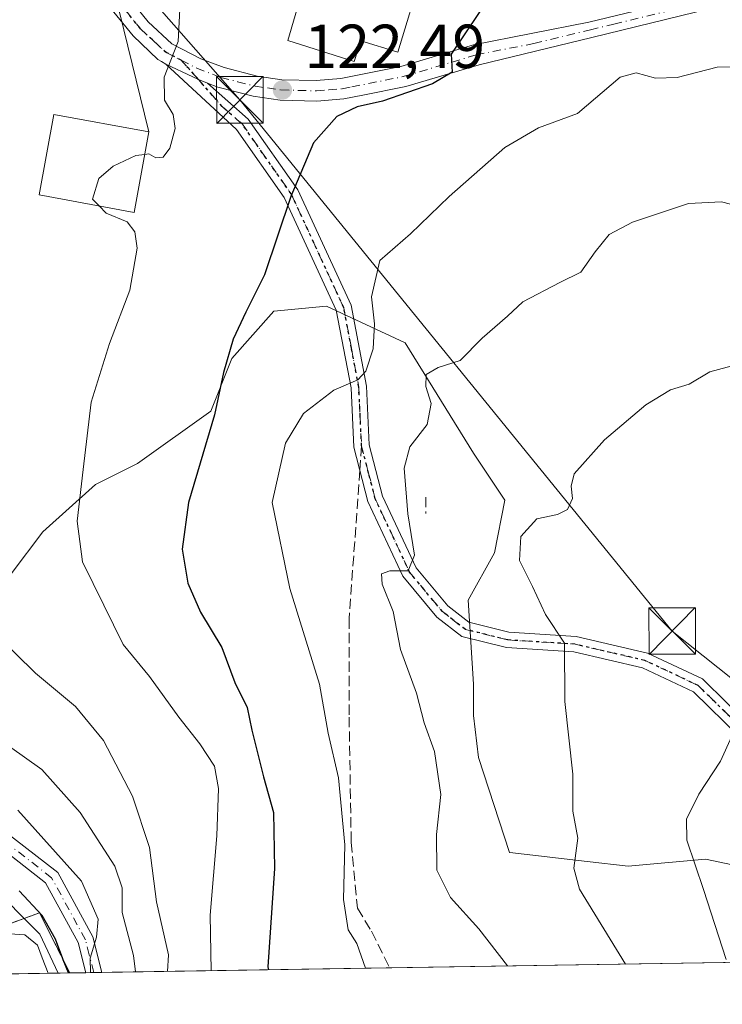
# Model space of a CAD drawing. Units: metres. Extents: x 606471 to 609889, y 4791717 to 4794099.
# Drawn here: x 606816 to 606929, y 4791731 to 4791890 of the extents above; entities that cross this region are included whole.
import ezdxf

# ---------------------------------------------------------------- set-up
doc = ezdxf.new("R2010")
doc.units = ezdxf.units.M
doc.header["$MEASUREMENT"] = 0
for name, pattern in [('DGN Style 2', [1.6480167562047852, 0.988810053722871, -0.6592067024819142]), ('DGN Style 3', [2.307223458686699, 1.648016756204785, -0.6592067024819142]), ('DGN Style 4', [2.6384748266838614, 1.318413404963828, -0.6592067024819142, 0.001648016756204785, -0.6592067024819142]), ('DGN Style 5', [1.1536117293433497, 0.4944050268614355, -0.6592067024819142])]:
    doc.linetypes.add(name, pattern=pattern)
for name, color, linetype, lineweight in [('Arbolado forestal CxS', 92, 'Continuous', 0), ('Camino Cxs', 7, 'Continuous', 0), ('Camino eje', 30, 'DGN Style 4', 13), ('Carretera de calzada única Cxs', 7, 'Continuous', 13), ('Carretera de calzada única eje', 7, 'DGN Style 4', 0), ('Comarca CxS', 21, 'Continuous', 0), ('Comunidad Autónoma CxS', 142, 'Continuous', 0), ('Conducción de hidrocarburos lineal', 6, 'DGN Style 3', 0), ('Curva de nivel maestra', 30, 'Continuous', 30), ('Curva de nivel normal', 30, 'Continuous', 0), ('Edificación Cxs', 1, 'Continuous', 13), ('Escarpado lineal', 30, 'DGN Style 2', 0), ('Explotación a cielo abierto Cxs', 9, 'Continuous', 0), ('Municipio CxS', 4, 'Continuous', 0), ('Pista no pavimentada Cxs', 111, 'Continuous', 0), ('Pista no pavimentada eje', 91, 'DGN Style 4', 0), ('Prado CxS', 92, 'Continuous', 0), ('Provincia CxS', 1, 'Continuous', 0), ('Punto de cota en terreno', 7, 'Continuous', 0), ('Ruta', 7, 'DGN Style 5', 30), ('Rótulo de punto de cota en terreno', 7, 'Continuous', 0), ('Senda', 7, 'DGN Style 3', 0), ('Senda no paivmentada conexión', 7, 'DGN Style 3', 0), ('Seto lineal', 92, 'DGN Style 3', 0), ('Suelo desnudo CxS', 253, 'Continuous', 0), ('Tendido', 6, 'Continuous', 0), ('Torre de tendido puntual', 7, 'Continuous', 0), ('Vegetación y arbolados urbanos CxS', 151, 'Continuous', 0)]:
    doc.layers.add(name, color=color, linetype=linetype, lineweight=lineweight)
doc.styles.add('Style-Arial', font='txt')

# ---------------------------------------------------------------- blocks, each defined once
blk = doc.blocks.new('*U28')
at = {"layer": 'Prado CxS', "color": 92, "linetype": 'Continuous', "lineweight": 0}
blk.add_polyline3d([(606945.2780999999, 4791750.4573, 149.3024000000005), (606926.6135999998, 4791754.379100001, 145.2216000000044), (606914.1278999997, 4791753.276699999, 141.7899000000034), (606907.5586999999, 4791753.976500001, 140.4141999999993), (606895.0740999999, 4791755.4453, 137.9152999999933), (606895.0151000004, 4791755.430500001, 137.9015000000072), (606890.0377000002, 4791770.7455, 137.0673999999999), (606889.1909999996, 4791777.518800001, 137.2192000000068), (606889.1909999996, 4791782.5988, 137.3199000000022), (606888.3443, 4791796.145500001, 137.3904000000039), (606892.5777000004, 4791803.7656, 138.7461999999941), (606894.2709999997, 4791812.232200001, 138.0001999999949), (606889.1909999996, 4791819.8522, 136.472099999999), (606878.1842999998, 4791837.632300001, 131.7308000000048), (606865.4842999997, 4791843.559, 127.4303000000073), (606857.0175999999, 4791842.712300001, 125.6466999999975), (606850.2441999996, 4791835.092300001, 125.0617999999959), (606846.8575999998, 4791826.625600001, 124.6983999999939), (606835.0043000003, 4791818.1589, 122.0627999999997), (606828.2308999998, 4791814.7722, 120.8644000000058), (606819.7642000001, 4791807.1522, 118.8861000000034), (606814.6842, 4791800.378900001, 117.3420999999944)], dxfattribs=at)
blk = doc.blocks.new('*U36')
at = {"layer": 'Arbolado forestal CxS', "color": 92, "linetype": 'Continuous', "lineweight": 0}
for points in [[(606963.5608000001, 4791738.261700001, 151.5197000000044), (606824.1174999997, 4791736.035300001, 99.0561000000016), (606819.2100999998, 4791745.7401, 99.32360000000335), (606808.0800999999, 4791741.630100001, 89.90050000000338)], [(606814.6842, 4791800.378900001, 117.3420999999944), (606819.7642000001, 4791807.1522, 118.8861000000034), (606828.2308999998, 4791814.7722, 120.8644000000058), (606835.0043000003, 4791818.1589, 122.0627999999997), (606846.8575999998, 4791826.625600001, 124.6983999999939), (606850.2441999996, 4791835.092300001, 125.0617999999959), (606857.0175999999, 4791842.712300001, 125.6466999999975), (606865.4842999997, 4791843.559, 127.4303000000073), (606878.1842999998, 4791837.632300001, 131.7308000000048), (606889.1909999996, 4791819.8522, 136.472099999999), (606894.2709999997, 4791812.232200001, 138.0001999999949), (606892.5777000004, 4791803.7656, 138.7461999999941), (606888.3443, 4791796.145500001, 137.3904000000039), (606889.1909999996, 4791782.5988, 137.3199000000022), (606889.1909999996, 4791777.518800001, 137.2192000000068), (606890.0377000002, 4791770.7455, 137.0673999999999), (606895.0151000004, 4791755.430500001, 137.9015000000072), (606895.0740999999, 4791755.4453, 137.9152999999933), (606907.5586999999, 4791753.976500001, 140.4141999999993), (606914.1278999997, 4791753.276699999, 141.7899000000034), (606926.6135999998, 4791754.379100001, 145.2216000000044), (606945.2780999999, 4791750.4573, 149.3024000000005)]]:
    blk.add_polyline3d(points, dxfattribs=at)
blk = doc.blocks.new('5PATER')
at = {"layer": 'Vegetación y arbolados urbanos CxS', "linetype": 'Continuous', "lineweight": 0}
h = blk.add_hatch(color=51, dxfattribs=at)
edge = h.paths.add_edge_path()
edge.add_ellipse((0, 0), major_axis=(-0.1095731443231308, -0.1110710700762829), ratio=0.9994222409660322, start_angle=0, end_angle=360)
blk = doc.blocks.new('*U45')
at = {"layer": 'Explotación a cielo abierto Cxs', "color": 9, "linetype": 'Continuous', "lineweight": 0}
blk.add_polyline3d([(606808.0800999999, 4791741.630100001, 90.45729999999458), (606819.2100999998, 4791745.7401, 102.136599999998), (606824.1174999997, 4791736.035300001, 103.0764999999956), (606539.9710999997, 4791731.498600001, 36.57150000000547)], dxfattribs=at)
blk = doc.blocks.new('5TTEND')
at = {"layer": 'Conducción de hidrocarburos lineal', "color": 7, "linetype": 'Continuous', "lineweight": 0}
for p, q in [((-0.375, 0.3754), (0.375, -0.3746)), ((0.3720000000000001, 0.3784000000000001), (-0.3720000000000001, -0.3776))]:
    blk.add_line(p, q, dxfattribs=at)
at = {"layer": 'Conducción de hidrocarburos lineal', "color": 7, "linetype": 'Continuous', "lineweight": 0, "flags": 128}
blk.add_lwpolyline([(-0.375, -0.3746), (0.375, -0.3746), (0.375, 0.3754), (-0.375, 0.3754), (-0.3720000000000001, -0.3776)], dxfattribs=at)

msp = doc.modelspace()

# ---------------------------------------------------------------- linework, layer by layer
at = {"layer": 'Arbolado forestal CxS', "color": 92, "linetype": 'Continuous', "lineweight": 0, "extrusion": (-0.2303413277055017, -0.003677578549347076, 0.9731029483908064), "elevation": -157283.3420420353, "flags": 128}
msp.add_lwpolyline([(-4781438.246116072, 665034.2883126641), (-4781438.246116071, 664943.9981781701)], dxfattribs=at)
at = {"layer": 'Arbolado forestal CxS', "color": 92, "linetype": 'Continuous', "lineweight": 0, "extrusion": (-0.4703370869822247, -0.007509387951230374, 0.8824548904627778), "elevation": -321303.8107629425, "flags": 128}
msp.add_lwpolyline([(-4781438.114906924, 603037.0521975916), (-4781438.114906924, 602984.4309045237)], dxfattribs=at)
at = {"layer": 'Arbolado forestal CxS', "color": 92, "linetype": 'Continuous', "lineweight": 0, "extrusion": (-0.8435256097623239, -0.01346466696495525, 0.5369201508777841), "elevation": -576337.6284158035, "flags": 128}
msp.add_lwpolyline([(-4781440.574786972, 366925.4209533552), (-4781440.574786973, 366920.5898245625)], dxfattribs=at)
at = {"layer": 'Arbolado forestal CxS', "color": 92, "linetype": 'Continuous', "lineweight": 0, "extrusion": (-0.7941160346272705, -0.0126717360623857, 0.6076340598197446), "elevation": -542547.7699748637, "flags": 128}
msp.add_lwpolyline([(-4781444.219175406, 415220.6026811709), (-4781444.219175406, 415218.4881460685)], dxfattribs=at)
at = {"layer": 'Arbolado forestal CxS', "color": 92, "linetype": 'Continuous', "lineweight": 0, "extrusion": (-0.6685945788874693, -0.01072166223408843, 0.7435498201473967), "elevation": -457019.3519091859, "flags": 128}
msp.add_lwpolyline([(-4781390.186514138, 508348.3113924029), (-4781390.186514139, 508346.583512002)], dxfattribs=at)
at = {"layer": 'Arbolado forestal CxS', "color": 92, "linetype": 'Continuous', "lineweight": 0}
for points in [[(606945.2780999999, 4791750.4573, 149.3024000000005), (606926.6135999998, 4791754.379100001, 145.2216000000044), (606914.1278999997, 4791753.276699999, 141.7899000000034), (606907.5586999999, 4791753.976500001, 140.4141999999993), (606895.0740999999, 4791755.4453, 137.9152999999933), (606895.0151000004, 4791755.430500001, 137.9015000000072), (606890.0377000002, 4791770.7455, 137.0673999999999), (606889.1909999996, 4791777.518800001, 137.2192000000068), (606889.1909999996, 4791782.5988, 137.3199000000022), (606888.3443, 4791796.145500001, 137.3904000000039), (606892.5777000004, 4791803.7656, 138.7461999999941), (606894.2709999997, 4791812.232200001, 138.0001999999949), (606889.1909999996, 4791819.8522, 136.472099999999), (606878.1842999998, 4791837.632300001, 131.7308000000048), (606865.4842999997, 4791843.559, 127.4303000000073), (606857.0175999999, 4791842.712300001, 125.6466999999975), (606850.2441999996, 4791835.092300001, 125.0617999999959), (606846.8575999998, 4791826.625600001, 124.6983999999939), (606835.0043000003, 4791818.1589, 122.0627999999997), (606828.2308999998, 4791814.7722, 120.8644000000058), (606819.7642000001, 4791807.1522, 118.8861000000034), (606814.6842, 4791800.378900001, 117.3420999999944)], [(606779.3580999998, 4791759.647100001, 89.06329999999434), (606794.2100999998, 4791750.790100001, 90.85659999999916), (606802.0100999996, 4791740.8201, 87.50659999999334), (606808.0800999999, 4791741.630100001, 89.90050000000338), (606819.2100999998, 4791745.7401, 99.32360000000335), (606824.1174999997, 4791736.035499999, 99.05620000000636), (606824.1176000005, 4791736.035399999, 99.05629999999655)]]:
    msp.add_polyline3d(points, dxfattribs=at)
at = {"layer": 'Camino Cxs', "color": 7, "linetype": 'Continuous', "lineweight": 0, "extrusion": (-0.8570460316778019, -0.01380987287222328, 0.5150547417475012), "elevation": -586195.8540984354, "flags": 128}
msp.add_lwpolyline([(-4781337.40018493, 352368.9813606555), (-4781337.40018493, 352363.9923113064)], dxfattribs=at)
at = {"layer": 'Camino Cxs', "color": 7, "linetype": 'Continuous', "lineweight": 0}
msp.add_polyline3d([(606768.2100999998, 4791770.840100001, 93.63820000000123), (606761.7100999998, 4791774.220100001, 95.60570000000007), (606769.9301000005, 4791773.130100001, 96.02790000000095), (606784.2200999996, 4791769.5101, 100.6404999999941), (606798.3400999998, 4791765.890100001, 109.6840999999986), (606811.6601, 4791760.370100001, 113.3047999999981), (606822.1601, 4791752.210100001, 110.215400000001), (606827.8000999996, 4791741.850099999, 111.9542999999976), (606829.2801000001, 4791736.120100001, 112.6860000000015), (606829.2807, 4791736.117699999, 112.6858000000066), (606826.7111000001, 4791736.0767, 108.4091000000044), (606825.4501, 4791740.920100001, 107.8500000000058), (606820.2100999998, 4791750.5601, 107.5950000000012), (606810.3901000004, 4791758.190099999, 109.135500000004), (606797.5500999996, 4791763.5101, 105.6425000000017), (606783.6101000002, 4791767.090100001, 97.027700000006), (606769.4501, 4791770.670100001, 94.0561000000016)], close=True, dxfattribs=at)
for points in [[(606761.7100999998, 4791774.220100001, 95.60570000000007), (606769.9301000005, 4791773.130100001, 96.02790000000095), (606784.2200999996, 4791769.5101, 100.6404999999941), (606798.3400999998, 4791765.890100001, 109.6840999999986), (606811.6601, 4791760.370100001, 113.3047999999981), (606822.1601, 4791752.210100001, 110.215400000001), (606827.8000999996, 4791741.850099999, 111.9542999999976), (606829.2803999997, 4791736.118000001, 112.6855000000069)], [(606826.7111000001, 4791736.0766, 108.4091000000044), (606825.4501, 4791740.920100001, 107.8500000000058), (606820.2100999998, 4791750.5601, 107.5950000000012), (606810.3901000004, 4791758.190099999, 109.135500000004), (606797.5500999996, 4791763.5101, 105.6425000000017), (606783.6101000002, 4791767.090100001, 97.027700000006), (606769.4501, 4791770.670100001, 94.0561000000016), (606768.2100999998, 4791770.840100001, 93.63820000000123)]]:
    msp.add_polyline3d(points, dxfattribs=at)
at = {"layer": 'Camino eje', "color": 30, "linetype": 'DGN Style 4', "lineweight": 13}
msp.add_polyline3d([(606827.9959000006, 4791736.097200001, 110.7709000000032), (606827.9951, 4791736.100099999, 110.7715000000026), (606827.2550999997, 4791738.965100001, 110.6876999999949), (606826.6250999998, 4791741.3851, 109.9937000000064), (606824.0050999997, 4791746.2051, 107.5446999999986), (606821.1851000005, 4791751.3851, 108.9225000000006), (606811.0251000002, 4791759.280099999, 111.1010999999999), (606797.9451000001, 4791764.700099999, 107.5878999999986), (606783.9151, 4791768.300100001, 98.7219999999943), (606773.9660999998, 4791770.8189, 95.88860000000568), (606769.6901000004, 4791771.9001, 94.80400000000373), (606769.0701000001, 4791771.985099999, 94.5399000000034), (606764.9600999998, 4791772.530099999, 93.69869999999355), (606761.5853000004, 4791772.515100001, 93.62540000000445)], dxfattribs=at)
at = {"layer": 'Carretera de calzada única Cxs', "color": 7, "linetype": 'Continuous', "lineweight": 13}
for points in [[(606839.6025, 4791882.5397, 120.3386000000028), (606838.8967000004, 4791882.970100001, 120.204700000002), (606838.2877000002, 4791883.3247, 120.0926000000036), (606834.3201000001, 4791887.090100001, 119.5527000000002), (606829.5500999996, 4791893.040100001, 120.401199999993), (606828.0701000001, 4791895.050100001, 122.1518000000069), (606825.4401000004, 4791898.850099999, 129.6548000000039), (606822.4200999998, 4791904.890100001, 141.0160999999935), (606820.9600999998, 4791909.280099999, 138.4750000000058), (606819.7301000003, 4791916.290100001, 125.1977999999945), (606819.7100999998, 4791923.040100001, 118.2951999999932), (606820.3601000002, 4791927.620100001, 119.430600000007), (606821.5301000001, 4791932.100099999, 119.2753999999986), (606824.3201000001, 4791938.6501, 117.5240000000049), (606827.7646000005, 4791944.190400001, 116.1212999999989)], [(606832.1700999998, 4791895.0601, 119.4863999999943), (606836.7401000002, 4791889.350099999, 119.7548999999999), (606840.5500999996, 4791885.8301, 120.3107000000018), (606845.2401000002, 4791883.4101, 122.7498999999953), (606848.9801000003, 4791881.9901, 127.6622000000061), (606854.3400999998, 4791880.610099999, 134.7345000000059), (606858.3000999996, 4791880.050100001, 134.6989999999932), (606863.8400999998, 4791879.890100001, 128.9870999999985), (606867.8101000005, 4791880.220100001, 128.2767000000022), (606877.4801000003, 4791882.1501, 125.281799999997), (606889.2301000003, 4791885.640100001, 129.497000000003), (606907.8052000003, 4791889.3101, 128.7198000000062), (606926.7801999999, 4791893.920100001, 139.8825999999972)], [(606832.1700999998, 4791895.0601, 119.4863999999943), (606836.7401000002, 4791889.350099999, 119.7548999999999), (606840.5500999996, 4791885.8301, 120.3107000000018), (606845.2401000002, 4791883.4101, 122.7498999999953), (606848.9801000003, 4791881.9901, 127.6622000000061), (606854.3400999998, 4791880.610099999, 134.7345000000059), (606858.3000999996, 4791880.050100001, 134.6989999999932), (606863.8400999998, 4791879.890100001, 128.9870999999985), (606867.8101000005, 4791880.220100001, 128.2767000000022), (606877.4801000003, 4791882.1501, 125.281799999997), (606889.2301000003, 4791885.640100001, 129.497000000003), (606907.8052000003, 4791889.3101, 128.7198000000062), (606926.7801999999, 4791893.920100001, 139.8825999999972)], [(606944.4979999998, 4791894.593400001, 135.1018999999942), (606937.5643999996, 4791894.2686, 137.6947999999975), (606927.4001000002, 4791891.5001, 142.6174000000028), (606908.2951999997, 4791886.860099999, 128.6043999999965), (606890.1001000004, 4791882.460100001, 131.4060999999929), (606878.2701000003, 4791878.940099999, 125.8610000000044), (606871.3501000004, 4791877.5601, 127.4814999999944), (606868.2801000001, 4791876.940099999, 131.6257000000041), (606863.9301000005, 4791876.5801, 133.7584999999963), (606858.0201000003, 4791876.7601, 138.6603999999934), (606853.7001, 4791877.370100001, 138.8080999999947), (606847.9801000003, 4791878.840100001, 130.6049999999959), (606846.3251, 4791879.470100001, 127.3064000000013)], [(606927.4001000002, 4791891.5001, 142.6174000000028), (606908.2951999997, 4791886.860099999, 128.6043999999965), (606890.1001000004, 4791882.460100001, 131.4060999999929), (606878.2701000003, 4791878.940099999, 125.8610000000044), (606871.3501000004, 4791877.5601, 127.4814999999944), (606868.2801000001, 4791876.940099999, 131.6257000000041), (606863.9301000005, 4791876.5801, 133.7584999999963), (606858.0201000003, 4791876.7601, 138.6603999999934), (606853.7001, 4791877.370100001, 138.8080999999947), (606847.9801000003, 4791878.840100001, 130.6049999999959), (606846.3251, 4791879.470100001, 127.3064000000013), (606844.8806999996, 4791880.065500001, 124.6713000000018), (606843.9415999996, 4791880.4879, 123.145399999994), (606839.6025, 4791882.5397, 120.3386000000028), (606838.8967000004, 4791882.970100001, 120.204700000002), (606838.2877000002, 4791883.3247, 120.0926000000036), (606834.3201000001, 4791887.090100001, 119.5527000000002), (606829.5500999996, 4791893.040100001, 120.401199999993)], [(606846.3251, 4791879.470100001, 127.3064000000013), (606844.8806999996, 4791880.065500001, 124.6713000000018), (606843.9414999997, 4791880.4879, 123.1453000000038), (606839.6025, 4791882.5397, 120.3386000000028)]]:
    msp.add_polyline3d(points, dxfattribs=at)
at = {"layer": 'Carretera de calzada única eje', "color": 7, "linetype": 'DGN Style 4', "lineweight": 0}
for points in [[(606842.0601000005, 4791883.190099999, 120.6949000000022), (606844.5701000001, 4791881.9001, 122.9330000000045), (606847.6501000002, 4791880.7301, 127.5443999999989), (606848.4801000003, 4791880.4101, 129.1407999999938), (606851.1601, 4791879.720100001, 133.824099999998), (606854.0201000003, 4791878.9901, 136.767200000002), (606856.0000999998, 4791878.710100001, 137.1840999999986), (606858.1601, 4791878.4001, 136.6462999999931), (606860.9301000005, 4791878.3201, 132.901199999993), (606863.8800999997, 4791878.2301, 130.5760000000009), (606865.8701, 4791878.4001, 130.0746999999974), (606868.0401, 4791878.5801, 129.311400000006), (606869.5800999999, 4791878.890100001, 128.153999999995), (606877.8800999997, 4791880.540100001, 125.5427000000054), (606889.6601, 4791884.050100001, 130.4358000000066), (606898.9501, 4791885.880100001, 130.3907000000036), (606908.0513000004, 4791888.081300001, 128.4572000000044), (606911.8400999998, 4791889.005100001, 128.6052000000054), (606927.0900999998, 4791892.710100001, 142.0549000000028), (606932.2301000003, 4791894.110099999, 138.3013000000064), (606937.3551000003, 4791895.5101, 135.3859999999986), (606944.7494999999, 4791895.856500001, 135.2644)], [(606833.1401000004, 4791891.190099999, 119.3335999999981), (606835.5301000001, 4791888.220100001, 119.639599999995), (606837.4301000005, 4791886.460100001, 119.8432999999932), (606839.6551000001, 4791884.4301, 120.2525000000023), (606842.0601000005, 4791883.190099999, 120.6949000000022)]]:
    msp.add_polyline3d(points, dxfattribs=at)
at = {"layer": 'Comarca CxS', "color": 21, "linetype": 'Continuous', "lineweight": 0}
msp.add_3dface([(609888.9500008489, 4791784.96998205), (606507.5000008233, 4791730.97998205), (606471.1300008224, 4794044.569982027), (609851.4000008501, 4794098.569982026)], dxfattribs=at)
at = {"layer": 'Comunidad Autónoma CxS', "color": 142, "linetype": 'Continuous', "lineweight": 0}
msp.add_3dface([(609888.9500008489, 4791784.96998205), (606507.5000008233, 4791730.97998205), (606471.1300008224, 4794044.569982027), (609851.4000008501, 4794098.569982026)], dxfattribs=at)
at = {"layer": 'Curva de nivel maestra', "color": 30, "linetype": 'Continuous', "lineweight": 30, "flags": 128}
for points, elevation in [([(606892.2199999997, 4791894.040100001), (606885.6299999999, 4791884.1601), (606885.79, 4791881.280099999), (606882.5800000001, 4791879.4001), (606874.5499999998, 4791876.590100001), (606870.4500000002, 4791875.6801), (606867.1600000003, 4791874.130100001), (606863.3899999997, 4791869.860099999), (606859.7699999996, 4791861.200099999), (606855.5199999996, 4791848.610099999), (606852.4800000006, 4791842.540100001), (606850.4600000001, 4791838.190099999), (606848.9100000003, 4791832.850099999), (606847.4500000002, 4791826.020099999), (606843.2400000002, 4791811.870100001), (606842.2199999997, 4791804.360099999), (606843.1299999999, 4791798.850099999), (606845.2000000002, 4791794.190099999), (606848.6500000004, 4791788.520099999), (606850.7400000002, 4791782.850099999), (606852.6900000004, 4791778.8301), (606853.4800000006, 4791775.1501), (606855.3499999996, 4791767.6801), (606856.9800000006, 4791761.9101), (606857.1100000005, 4791752.860099999), (606856.0700000003, 4791737.040100001), (606856.1300999997, 4791736.546599999)], 125), ([(606823.9194999998, 4791736.032299999), (606823.0372000001, 4791738.171399999), (606822.9800000006, 4791738.3101), (606821.8200000003, 4791741.4801), (606819.6600000003, 4791745.3201), (606815.9500000002, 4791749.270099999)], 100), ([(606856.1300999997, 4791736.546599999), (606856.1300999997, 4791736.546399999)], 125), ([(606823.9195999998, 4791736.032099999), (606823.9194999998, 4791736.032299999)], 100)]:
    msp.add_lwpolyline(points, dxfattribs=dict(at, elevation=elevation))
at = {"layer": 'Curva de nivel normal', "color": 30, "linetype": 'Continuous', "lineweight": 0, "flags": 128}
for points, elevation in [([(606841.8300000001, 4791891.42), (606841.5999999996, 4791886.230000001), (606839.3200000003, 4791880.470000001), (606839.3799999999, 4791876.730000001), (606840.79, 4791874.430000001), (606841.0800000001, 4791872.16), (606840.2199999997, 4791868.99), (606839.1600000003, 4791867.539999999), (606837.9800000006, 4791867.439999999), (606836.8300000001, 4791868.08), (606836.2061999999, 4791867.996400001)], 120), ([(606871.7911, 4791736.796499999), (606870.4100000003, 4791740.800000001), (606869, 4791743.01), (606868.2300000006, 4791747.9), (606868.4400000004, 4791756.710000001), (606867.4600000001, 4791767.5), (606865.7800000003, 4791774.67), (606864.3799999999, 4791782.59), (606859.6100000005, 4791798), (606856.7300000006, 4791811.890000001), (606858.9100000003, 4791821.439999999), (606861.8200000003, 4791826.210000001), (606866.6900000004, 4791829.970000001), (606870.5599999996, 4791831.65), (606871.8499999996, 4791833.07), (606873.0499999998, 4791836.640000001), (606873.2400000002, 4791840.689999999), (606872.7699999996, 4791845.060000001), (606874.0800000001, 4791850.9), (606879.0300000003, 4791855.220000001), (606885.29, 4791861.230000001), (606894.2800000003, 4791869.119999999), (606899.6799999997, 4791872.300000001), (606905.9900000002, 4791874.609999999), (606912.8600000005, 4791880.480000001), (606915.4600000001, 4791881.16), (606918.5800000001, 4791880.300000001), (606922.0300000003, 4791880.390000001), (606928.5, 4791882.060000001), (606935.3799999999, 4791882.119999999)], 130), ([(606836.2061999999, 4791867.996400001), (606834.7400000002, 4791867.800000001), (606831.1200000001, 4791866.109999999), (606828.8200000003, 4791864.09), (606827.75, 4791860.810000001), (606828.8476, 4791859.6929)], 120), ([(606894.6814000001, 4791737.162000001), (606890.0899999999, 4791743.140000001), (606885.5099999999, 4791748.180000001), (606883.2800000003, 4791752.619999999), (606883.2300000006, 4791758.380000001), (606883.9299999997, 4791764.82), (606882.9400000004, 4791771.75), (606881.2300000006, 4791776.34), (606879.9900000002, 4791781.140000001), (606877.4199999999, 4791788.189999999), (606876.2699999996, 4791794.310000001), (606874.4600000001, 4791798.689999999), (606874.3799999999, 4791800.4), (606875.7000000002, 4791800.859999999), (606878.6799999997, 4791800.850000001), (606879.7000000002, 4791803.380000001), (606878.6399999997, 4791810.039999999), (606878.0199999996, 4791817.4), (606878.9400000004, 4791820.850000001), (606881.7199999997, 4791824.430000001), (606882.3700000001, 4791827.850000001), (606881.54, 4791830.57), (606881.5499999998, 4791832.539999999), (606883.5199999996, 4791833.640000001), (606887.04, 4791834.75), (606890.5899999999, 4791838.369999999), (606894.7000000002, 4791841.91), (606897.1500000004, 4791844.210000001), (606903.1299999999, 4791847.359999999), (606906.54, 4791849.039999999), (606908.7999999998, 4791852.32), (606911.1100000005, 4791855.07), (606914.8600000005, 4791857.09), (606923.8499999996, 4791860.08), (606929.2199999997, 4791860.359999999), (606933.5499999998, 4791859.24)], 135), ([(606846.9079999998, 4791736.3992), (606846.7599999999, 4791745.34), (606847.8099999996, 4791758.119999999), (606848.0999999996, 4791765.779999999), (606847.4199999999, 4791769.350000001), (606845.0999999996, 4791772.960000001), (606841.6799999997, 4791777.27), (606836.9400000004, 4791783.850000001), (606832.7199999997, 4791788.970000001), (606829.5800000001, 4791795.310000001), (606826.1799999997, 4791802.300000001), (606825.2999999998, 4791808.850000001), (606826.2599999999, 4791817.189999999), (606827.54, 4791828.07), (606830.5300000003, 4791837.529999999), (606833.8099999996, 4791846.130000001), (606834.9600000001, 4791852.859999999), (606834.5899999999, 4791855.539999999), (606833.3700000001, 4791857.15), (606830, 4791858.52), (606828.8476, 4791859.6929)], 120), ([(606913.7231999999, 4791737.466), (606906.3200000003, 4791749.52), (606905.3600000005, 4791752.930000001), (606906.0099999999, 4791757.74), (606905.2199999997, 4791762.119999999), (606905.2100000001, 4791768.109999999), (606903.9100000003, 4791779.800000001), (606903.8899999997, 4791789.220000001), (606900.8099999996, 4791793.83), (606898.7199999997, 4791798.359999999), (606896.5999999996, 4791802.52), (606896.8399999999, 4791806.4), (606899.4000000004, 4791809.25), (606902.7300000006, 4791809.92), (606904.3799999999, 4791810.730000001), (606905.1600000003, 4791812.52), (606904.9800000006, 4791814.529999999), (606905.4600000001, 4791816.52), (606910.3200000003, 4791821.970000001), (606917, 4791827.609999999), (606920.9600000001, 4791830.050000001), (606923.9699999997, 4791830.960000001), (606927.2999999998, 4791832.960000001), (606931.5099999999, 4791834.060000001)], 140), ([(606839.8722999999, 4791736.286900001), (606840.0300000003, 4791738.930000001), (606838.0999999996, 4791747.480000001), (606836.9400000004, 4791756.279999999), (606834.2199999997, 4791764.539999999), (606829.54, 4791773.5), (606825.0099999999, 4791778.99), (606818.5800000001, 4791784.390000001), (606812.0599999996, 4791790.730000001)], 115), ([(606929.9600000001, 4791738.210000001), (606926.3200000003, 4791749.5), (606923.5999999996, 4791757.42), (606923.5599999996, 4791760.84), (606925.5499999998, 4791764.859999999), (606929.04, 4791770.199999999), (606930.8700000001, 4791774.199999999)], 145), ([(606814.3799999999, 4791772.539999999), (606819.6200000001, 4791768.850000001), (606825.7800000003, 4791761.9), (606831.3499999996, 4791753.25), (606832.5499999998, 4791749.76), (606832.5599999996, 4791745.789999999), (606834.3899999997, 4791738.859999999), (606834.7291000001, 4791736.204700001)], 110), ([(606827.4588000001, 4791736.0886), (606827.3799999999, 4791738.439999999), (606828.4299999997, 4791741.779999999), (606828.7100000001, 4791744.710000001), (606825.9900000002, 4791750.82), (606815.75, 4791762.300000001)], 105), ([(606813.6500000004, 4791747.980000001), (606816.7691000003, 4791744.8388), (606819.2999999998, 4791742.289999999), (606822.2599, 4791736.0056)], 95), ([(606820.6001000004, 4791735.9791), (606819.6699999999, 4791738.480000001), (606818.9100000003, 4791740.539999999), (606816.8700000001, 4791742.199999999), (606813.6200000001, 4791742.390000001)], 90)]:
    msp.add_lwpolyline(points, dxfattribs=dict(at, elevation=elevation))
at = {"layer": 'Edificación Cxs', "color": 1, "linetype": 'Continuous', "lineweight": 13, "elevation": 130.3800999999948, "flags": 128}
msp.add_lwpolyline([(606877.2100999998, 4791902.2501), (606876.1501000002, 4791898.860099999), (606880.9401000004, 4791897.420100001), (606877.0301000001, 4791884.5101), (606871.0500999996, 4791886.3201), (606869.9801000003, 4791882.9801), (606859.2801000001, 4791886.380100001), (606864.0100999996, 4791902.540100001), (606865.8101000005, 4791902.0001), (606866.8901000004, 4791905.470100001)], close=True, dxfattribs=at)
at = {"layer": 'Edificación Cxs', "color": 1, "linetype": 'Continuous', "lineweight": 13}
for points in [[(606877.2100999998, 4791902.2501, 125.2174999999988), (606876.1501000002, 4791898.860099999, 129.2875000000058), (606880.9401000004, 4791897.420100001, 127.2247999999963), (606877.0301000001, 4791884.5101, 126.9229999999952), (606871.0500999996, 4791886.3201, 130.1404999999941), (606869.9801000003, 4791882.9801, 126.7122999999992), (606859.2801000001, 4791886.380100001, 130.3800999999949), (606864.0100999996, 4791902.540100001, 126.5342999999993), (606865.8101000005, 4791902.0001, 127.8151999999973), (606866.8901000004, 4791905.470100001, 125.0458999999973), (606877.2100999998, 4791902.2501, 125.2174999999988)], [(606836.8701, 4791871.6501, 121.8907000000036), (606834.5100999996, 4791858.6601, 121.8132000000041), (606819.1601, 4791861.460100001, 120.9928000000073), (606821.5201000003, 4791874.440099999, 121.8338999999978), (606836.8701, 4791871.6501, 121.8907000000036)]]:
    msp.add_polyline3d(points, dxfattribs=at)
msp.add_3dface([(606836.8701, 4791871.6501, 121.8907000000036), (606834.5100999996, 4791858.6601, 121.8907000000036), (606819.1601, 4791861.460100001, 121.8907000000036), (606821.5201000003, 4791874.440099999, 121.8907000000036)], dxfattribs=at)
at = {"layer": 'Escarpado lineal', "color": 30, "linetype": 'DGN Style 2', "lineweight": 0}
msp.add_polyline3d([(606811.6233000001, 4791742.9386, 91.02650000000722), (606816.7691000003, 4791744.8388, 95.67579999999725), (606819.2100000001, 4791745.7401, 99.3234999999986), (606823.0372000001, 4791738.171399999, 99.33909999999742), (606824.1173, 4791736.035499999, 99.05590000000666)], dxfattribs=at)
at = {"layer": 'Explotación a cielo abierto Cxs', "color": 9, "linetype": 'Continuous', "lineweight": 0, "extrusion": (-0.2278365091989315, -0.003637652601296258, 0.9736926068116146), "elevation": -155586.9948564702, "flags": 128}
msp.add_lwpolyline([(-4781438.049877849, 665291.3755707527), (-4781438.04987785, 664999.514862015)], dxfattribs=at)
at = {"layer": 'Explotación a cielo abierto Cxs', "color": 9, "linetype": 'Continuous', "lineweight": 0}
msp.add_polyline3d([(606588.6101000002, 4791826.130100001, 84.68600000000151), (606603.0900999998, 4791825.520099999, 87.12579999999434), (606616.5201000003, 4791825.880100001, 86.32279999999446), (606631.7901, 4791823.390100001, 86.17239999999583), (606642.9101, 4791807.630100001, 59.06170000000566), (606672.6201, 4791798.7401, 69.44049999999697), (606709.8201000001, 4791785.8201, 59.32339999999385), (606712.4401000004, 4791784.8101, 56.07839999999851), (606729.5701000001, 4791777.1801, 86.41150000000198), (606738.4200999998, 4791771.9101, 86.76989999999932), (606754.4301000005, 4791767.860099999, 88.27959999999439), (606772.3101000005, 4791763.850099999, 91.08580000000075), (606794.2100999998, 4791750.790100001, 92.03729999999632), (606802.0100999996, 4791740.8201, 88.6304999999993), (606808.0800999999, 4791741.630100001, 90.45729999999458), (606819.2100999998, 4791745.7401, 102.136599999998), (606824.1174999997, 4791736.035300001, 103.0764999999956)], dxfattribs=at)
at = {"layer": 'Municipio CxS', "color": 4, "linetype": 'Continuous', "lineweight": 0}
msp.add_3dface([(609888.9500008489, 4791784.96998205), (606507.5000008233, 4791730.97998205), (606471.1300008224, 4794044.569982027), (609851.4000008501, 4794098.569982026)], dxfattribs=at)
at = {"layer": 'Pista no pavimentada Cxs', "color": 111, "linetype": 'Continuous', "lineweight": 0}
for points in [[(606932.1300999997, 4791774.040100001, 151.553700000004), (606924.7001, 4791781.360099999, 149.4899000000005), (606916.4401000004, 4791785.220100001, 150.9663), (606905.3901000004, 4791787.800100001, 148.8898000000045), (606894.5100999996, 4791788.4901, 144.646900000007), (606887.3400999998, 4791790.270099999, 142.491399999999), (606883.3102000002, 4791793.4001, 147.4357000000018), (606877.8301999997, 4791799.9901, 145.2497000000003), (606872.1901000004, 4791812.040100001, 142.7464999999938), (606869.9200999998, 4791820.800100001, 146.042100000006), (606869.4601999996, 4791830.350099999, 146.8635000000068), (606867.0800999999, 4791842.9001, 147.6952000000019), (606858.7001, 4791861.040100001, 148.3690999999963), (606851.0000999998, 4791872.020099999, 141.3534000000072), (606839.6025, 4791882.5397, 120.3386000000028), (606843.9415999996, 4791880.4879, 123.145399999994), (606844.8806999996, 4791880.065500001, 124.6713000000018), (606846.3251, 4791879.470100001, 127.3064000000013), (606852.8701, 4791873.700099999, 141.936400000006), (606860.8701, 4791862.290100001, 149.5993000000017), (606869.4700999996, 4791843.670100001, 147.8920000000071), (606871.9501, 4791830.640100001, 142.9931999999972), (606872.4101, 4791821.1801, 144.2048000000068), (606874.5500999996, 4791812.890100001, 142.4823999999935), (606879.9600999998, 4791801.340100001, 143.9000999999989), (606885.0602000002, 4791795.210100001, 145.7841999999946), (606888.4501, 4791792.5701, 142.2146000000066), (606894.8901000004, 4791790.970100001, 145.1802000000025), (606905.7600999996, 4791790.280099999, 148.5056999999942), (606917.2701000003, 4791787.590100001, 149.4251999999979), (606926.1501000002, 4791783.440099999, 147.2728000000061), (606933.9801000003, 4791775.7301, 149.9793999999965)], [(606972.6501000002, 4791742.590100001, 152.5767999999953), (606969.4200999998, 4791745.2401, 152.4514999999956), (606959.2701000003, 4791751.8301, 151.3677000000025), (606952.5000999998, 4791754.090100001, 150.6245999999956), (606946.3701, 4791757.5001, 152.1900000000023), (606939.5601000005, 4791765.0001, 155.4088999999949), (606932.1300999997, 4791774.040100001, 151.553700000004), (606924.7001, 4791781.360099999, 149.4899000000005), (606916.4401000004, 4791785.220100001, 150.9663), (606905.3901000004, 4791787.800100001, 148.8898000000045), (606894.5100999996, 4791788.4901, 144.646900000007), (606887.3400999998, 4791790.270099999, 142.491399999999), (606883.3102000002, 4791793.4001, 147.4357000000018), (606877.8301999997, 4791799.9901, 145.2497000000003), (606872.1901000004, 4791812.040100001, 142.7464999999938), (606869.9200999998, 4791820.800100001, 146.042100000006), (606869.4601999996, 4791830.350099999, 146.8635000000068), (606867.0800999999, 4791842.9001, 147.6952000000019), (606858.7001, 4791861.040100001, 148.3690999999963), (606851.0000999998, 4791872.020099999, 141.3534000000072), (606839.6025, 4791882.5397, 120.3386000000028)], [(606846.3251, 4791879.470100001, 127.3064000000013), (606844.8806999996, 4791880.065500001, 124.6713000000018), (606843.9414999997, 4791880.4879, 123.1453000000038), (606839.6025, 4791882.5397, 120.3386000000028)], [(606846.3251, 4791879.470100001, 127.3064000000013), (606852.8701, 4791873.700099999, 141.936400000006), (606860.8701, 4791862.290100001, 149.5993000000017), (606869.4700999996, 4791843.670100001, 147.8920000000071), (606871.9501, 4791830.640100001, 142.9931999999972), (606872.4101, 4791821.1801, 144.2048000000068), (606874.5500999996, 4791812.890100001, 142.4823999999935), (606879.9600999998, 4791801.340100001, 143.9000999999989), (606885.0602000002, 4791795.210100001, 145.7841999999946), (606888.4501, 4791792.5701, 142.2146000000066), (606894.8901000004, 4791790.970100001, 145.1802000000025), (606905.7600999996, 4791790.280099999, 148.5056999999942), (606917.2701000003, 4791787.590100001, 149.4251999999979), (606926.1501000002, 4791783.440099999, 147.2728000000061), (606933.9801000003, 4791775.7301, 149.9793999999965), (606941.4501, 4791766.640100001, 154.0783999999985), (606947.9501999998, 4791759.4901, 151.5308999999979), (606953.5100999996, 4791756.390100001, 150.452099999995), (606960.3701, 4791754.100099999, 151.2706999999937), (606970.9001000002, 4791747.2601, 152.5573000000004), (606973.8288000004, 4791745.819399999, 152.906799999997)]]:
    msp.add_polyline3d(points, dxfattribs=at)
at = {"layer": 'Pista no pavimentada eje', "color": 91, "linetype": 'DGN Style 4', "lineweight": 0}
msp.add_polyline3d([(606842.0601000005, 4791883.190099999, 120.6949000000022), (606844.8806999996, 4791880.065500001, 124.6713000000018), (606848.6651, 4791875.745100001, 135.2698999999993), (606851.9351000005, 4791872.860099999, 141.9729999999981), (606859.7851, 4791861.665100001, 149.0092000000004), (606868.2751000002, 4791843.2851, 147.6285999999964), (606869.5151000004, 4791836.770099999, 145.3562999999995), (606870.7050999999, 4791830.495100001, 144.9489000000031), (606870.9351000005, 4791825.765100001, 147.1658000000025), (606871.1651, 4791820.9901, 145.131899999993), (606872.3000999996, 4791816.610099999, 142.1996999999974), (606873.3701, 4791812.465100001, 142.4869000000035), (606878.8951000003, 4791800.665100001, 144.5703000000067), (606884.1851000005, 4791794.3051, 146.4532999999938), (606885.8800999997, 4791792.985099999, 144.1227999999974), (606887.8951000003, 4791791.420100001, 142.1496000000043), (606894.7001, 4791789.7301, 144.9076000000059), (606905.5751, 4791789.040100001, 148.6923999999999), (606916.8551000003, 4791786.405099999, 150.2531000000017), (606925.4250999996, 4791782.4001, 148.2100000000064), (606933.0551000005, 4791774.8851, 150.4695000000065)], dxfattribs=at)
at = {"layer": 'Prado CxS', "color": 92, "linetype": 'Continuous', "lineweight": 0}
msp.add_polyline3d([(606945.2780999999, 4791750.4573, 149.3024000000005), (606926.6135999998, 4791754.379100001, 145.2216000000044), (606914.1278999997, 4791753.276699999, 141.7899000000034), (606907.5586999999, 4791753.976500001, 140.4141999999993), (606895.0740999999, 4791755.4453, 137.9152999999933), (606895.0151000004, 4791755.430500001, 137.9015000000072), (606890.0377000002, 4791770.7455, 137.0673999999999), (606889.1909999996, 4791777.518800001, 137.2192000000068), (606889.1909999996, 4791782.5988, 137.3199000000022), (606888.3443, 4791796.145500001, 137.3904000000039), (606892.5777000004, 4791803.7656, 138.7461999999941), (606894.2709999997, 4791812.232200001, 138.0001999999949), (606889.1909999996, 4791819.8522, 136.472099999999), (606878.1842999998, 4791837.632300001, 131.7308000000048), (606865.4842999997, 4791843.559, 127.4303000000073), (606857.0175999999, 4791842.712300001, 125.6466999999975), (606850.2441999996, 4791835.092300001, 125.0617999999959), (606846.8575999998, 4791826.625600001, 124.6983999999939), (606835.0043000003, 4791818.1589, 122.0627999999997), (606828.2308999998, 4791814.7722, 120.8644000000058), (606819.7642000001, 4791807.1522, 118.8861000000034), (606814.6842, 4791800.378900001, 117.3420999999944)], dxfattribs=at)
at = {"layer": 'Provincia CxS', "color": 1, "linetype": 'Continuous', "lineweight": 0}
msp.add_3dface([(609888.9500008489, 4791784.96998205), (606507.5000008233, 4791730.97998205), (606471.1300008224, 4794044.569982027), (609851.4000008501, 4794098.569982026)], dxfattribs=at)
at = {"layer": 'Ruta', "color": 7, "linetype": 'DGN Style 5', "lineweight": 30}
msp.add_polyline3d([(606933.0551000005, 4791774.8851, 150.4695000000065), (606925.4250999996, 4791782.4001, 148.2100000000064), (606916.8551000003, 4791786.405099999, 150.2531000000017), (606905.5751, 4791789.040100001, 148.6923999999999), (606894.7001, 4791789.7301, 144.9076000000059), (606887.8951000003, 4791791.420100001, 142.1496000000043), (606885.8800999997, 4791792.985099999, 144.1227999999974), (606884.1851000005, 4791794.3051, 146.4532999999938), (606878.8951000003, 4791800.665100001, 144.5703000000067), (606873.3701, 4791812.465100001, 142.4869000000035), (606872.3000999996, 4791816.610099999, 142.1996999999974), (606871.1651, 4791820.9901, 145.131899999993), (606870.9351000005, 4791825.765100001, 147.1658000000025), (606870.7050999999, 4791830.495100001, 144.9489000000031), (606869.5151000004, 4791836.770099999, 145.3562999999995), (606868.2751000002, 4791843.2851, 147.6285999999964), (606859.7851, 4791861.665100001, 149.0092000000004), (606851.9351000005, 4791872.860099999, 141.9729999999981), (606848.6651, 4791875.745100001, 135.2698999999993), (606844.8806999996, 4791880.065500001, 124.6713000000018), (606842.0601000005, 4791883.190099999, 120.6949000000022), (606839.6551000001, 4791884.4301, 120.2525000000023), (606837.4301000005, 4791886.460100001, 119.8432999999932), (606835.5301000001, 4791888.220100001, 119.639599999995), (606833.1401000004, 4791891.190099999, 119.3335999999981)], dxfattribs=at)
msp.add_polyline3d([(606933.0551000005, 4791774.8851, 150.4695000000065), (606925.4250999996, 4791782.4001, 148.2100000000064), (606916.8551000003, 4791786.405099999, 150.2531000000017), (606905.5751, 4791789.040100001, 148.6923999999999), (606894.7001, 4791789.7301, 144.9076000000059), (606887.8951000003, 4791791.420100001, 142.1496000000043), (606885.8800999997, 4791792.985099999, 144.1227999999974), (606884.1851000005, 4791794.3051, 146.4532999999938), (606878.8951000003, 4791800.665100001, 144.5703000000067), (606873.3701, 4791812.465100001, 142.4869000000035), (606872.3000999996, 4791816.610099999, 142.1996999999974), (606871.1651, 4791820.9901, 145.131899999993), (606870.9351000005, 4791825.765100001, 147.1658000000025), (606870.7050999999, 4791830.495100001, 144.9489000000031), (606869.5151000004, 4791836.770099999, 145.3562999999995), (606868.2751000002, 4791843.2851, 147.6285999999964), (606859.7851, 4791861.665100001, 149.0092000000004), (606851.9351000005, 4791872.860099999, 141.9729999999981), (606848.6651, 4791875.745100001, 135.2698999999993), (606844.8806999996, 4791880.065500001, 124.6713000000018), (606842.0601000005, 4791883.190099999, 120.6949000000022), (606839.6551000001, 4791884.4301, 120.2525000000023), (606837.4301000005, 4791886.460100001, 119.8432999999932), (606835.5301000001, 4791888.220100001, 119.639599999995), (606833.1401000004, 4791891.190099999, 119.3335999999981)], dxfattribs=at)
at = {"layer": 'Senda', "color": 7, "linetype": 'DGN Style 3', "lineweight": 0}
msp.add_polyline3d([(606870.8832, 4791817.0833, 143.1450000000041), (606869.1571000004, 4791793.157500001, 147.5516999999963), (606869.1571000004, 4791777.282500001, 143.0338999999949), (606869.4879000002, 4791757.107899999, 142.8323999999993), (606870.5000999998, 4791746.470100001, 142.8997999999992), (606872.7500999998, 4791742.7501, 144.4208000000071), (606875.7100999998, 4791736.860099999, 146.5206999999937), (606875.7106999997, 4791736.858999999, 146.5206000000035)], dxfattribs=at)
at = {"layer": 'Senda no paivmentada conexión', "color": 7, "linetype": 'DGN Style 3', "lineweight": 0, "extrusion": (-0.03255760724999393, -0.4512098618208833, 0.8918237846153996), "elevation": -2181745.727777774, "flags": 128}
msp.add_lwpolyline([(260434.2795463948, 4301395.19209949), (260434.2795463948, 4301390.800024188)], dxfattribs=at)
at = {"layer": 'Seto lineal', "color": 92, "linetype": 'DGN Style 3', "lineweight": 0, "extrusion": (0.001027517650914031, -0.2702371471879678, 0.9627932428549681), "elevation": -1294166.029459563, "flags": 128}
msp.add_lwpolyline([(625096.8015405384, 4611308.163626579), (625096.8015405386, 4611305.431971543)], dxfattribs=at)
at = {"layer": 'Suelo desnudo CxS', "color": 253, "linetype": 'Continuous', "lineweight": 0, "extrusion": (-0.4746153182149322, -0.007577845866090773, 0.8801607103067988), "elevation": -324231.8734469179, "flags": 128}
msp.add_lwpolyline([(-4781437.896363325, 601410.9134743728), (-4781437.896363325, 601252.4847141322)], dxfattribs=at)
at = {"layer": 'Suelo desnudo CxS', "color": 253, "linetype": 'Continuous', "lineweight": 0}
for points in [[(606779.3580999998, 4791759.647100001, 89.06329999999434), (606794.2100999998, 4791750.790100001, 90.85659999999916), (606802.0100999996, 4791740.8201, 87.50659999999334), (606808.0800999999, 4791741.630100001, 89.90050000000338), (606819.2100999998, 4791745.7401, 99.32360000000335), (606824.1174999997, 4791736.035499999, 99.05620000000636), (606824.1176000005, 4791736.035399999, 99.05629999999655)], [(606808.0800999999, 4791741.630100001, 89.90050000000338), (606819.2100999998, 4791745.7401, 99.32360000000335), (606824.1174999997, 4791736.035300001, 99.0561000000016), (606518.9486999996, 4791731.162799999, 40.67789999999513)]]:
    msp.add_polyline3d(points, dxfattribs=at)
at = {"layer": 'Tendido', "color": 6, "linetype": 'Continuous', "lineweight": 0, "extrusion": (0.0203168873486813, -0.08286098251912379, 0.9963539941528948), "elevation": -384608.7104181778, "flags": 128}
msp.add_lwpolyline([(1730508.291397035, 4493072.679812645), (1730508.291397035, 4493104.003581184)], dxfattribs=at)
at = {"layer": 'Tendido', "color": 6, "linetype": 'Continuous', "lineweight": 0}
msp.add_polyline3d([(607173.7692, 4791743.721999999, 171.7473000000027), (607094.2054000003, 4791766.408500001, 178.1926999999996), (607035.2121000001, 4791768.308599999, 172.6606000000029), (606974.9069999997, 4791748.441600001, 153.2219999999943), (606921.2358999997, 4791791.153899999, 144.881899999993), (606851.5328000003, 4791876.782000001, 138.0399000000034), (606829.4379000004, 4791901.961800001, 124.5630999999994)], dxfattribs=at)

# ---------------------------------------------------------------- block references
at = {"layer": 'Arbolado forestal CxS', "color": 92, "linetype": 'Continuous', "lineweight": 0}
msp.add_blockref('*U36', (0, 0), dxfattribs=at)
at = {"layer": 'Explotación a cielo abierto Cxs', "color": 9, "linetype": 'Continuous', "lineweight": 0}
msp.add_blockref('*U45', (0, 0), dxfattribs=at)
at = {"layer": 'Prado CxS', "color": 92, "linetype": 'Continuous', "lineweight": 0}
msp.add_blockref('*U28', (0, 0), dxfattribs=at)
at = {"layer": 'Punto de cota en terreno', "color": 7, "linetype": 'Continuous', "lineweight": 0, "xscale": 10, "yscale": 10, "zscale": 10}
msp.add_blockref('5PATER', (606858.4000000004, 4791878.390000001, 122.4900000000052), dxfattribs=at)
at = {"layer": 'Torre de tendido puntual', "color": 7, "linetype": 'Continuous', "lineweight": 0, "xscale": 10, "yscale": 10, "zscale": 10}
for p in [(606851.5328000003, 4791876.782000001, 138.0399000000034), (606921.2358999997, 4791791.153899999, 144.881899999993)]:
    msp.add_blockref('5TTEND', p, dxfattribs=at)

# ---------------------------------------------------------------- texts
at = {"layer": 'Rótulo de punto de cota en terreno', "color": 7, "linetype": 'Continuous', "lineweight": 0, "style": 'Style-Arial'}
msp.add_text('122,49', height=7.000000000000002, dxfattribs=at).set_placement((606861.9277999997, 4791881.9178))

doc.saveas('drawing.dxf')
